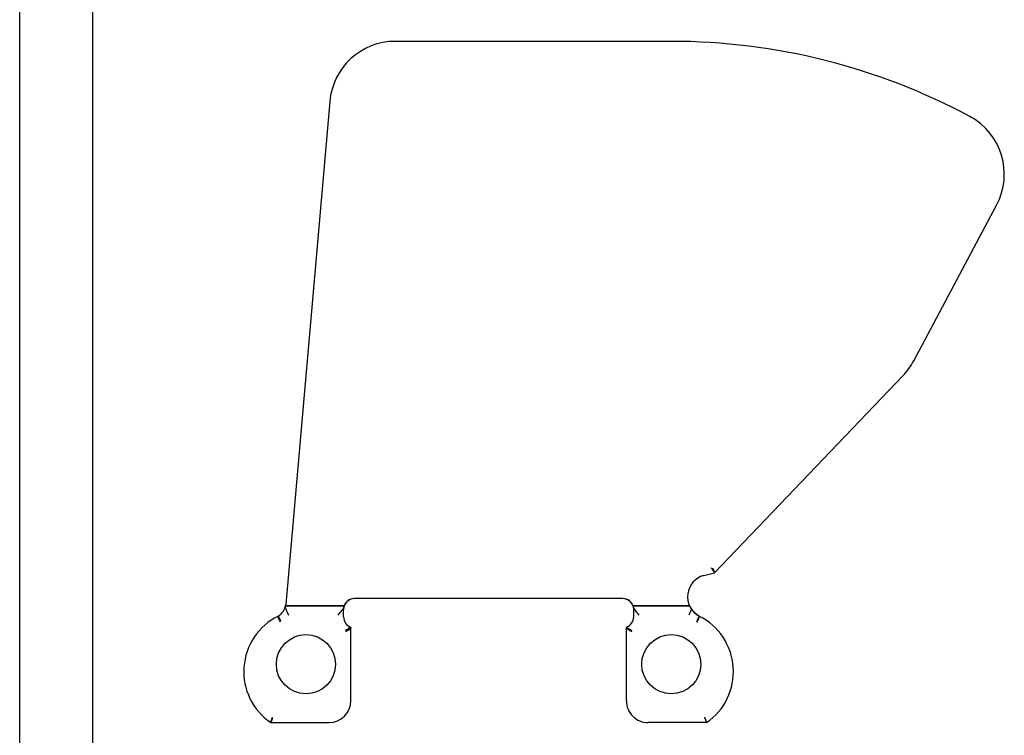
# Model space of a CAD drawing. Extents: x 0 to 210, y 0 to 297.
# Drawn here: x 0 to 135, y 75 to 173 of the extents above; entities that cross this region are included whole.
import ezdxf

# ---------------------------------------------------------------- set-up
doc = ezdxf.new("R2010")
doc.units = 0
doc.header["$LTSCALE"] = 19.36
doc.layers.get('0').update_dxf_attribs({"linetype": 'CONTINUOUS'})
doc.layers.add('SURFACE', color=7, linetype='CONTINUOUS')

msp = doc.modelspace()

# ---------------------------------------------------------------- linework, layer by layer
at = {"color": 7, "linetype": 'CONTINUOUS'}
for p, q in [((0, 0), (0, 297)), ((10, 10), (10, 287)), ((89.17, 170.29), (51.4, 170.29)), ((42.43, 162.07), (36.4, 93.17)), ((122.34, 126.52), (133.69, 147.85)), ((95.1, 97.53), (120.9, 124.53)), ((93.62, 97.13), (95.1, 97.53)), ((95.1, 97.53), (95.09, 97.54)), ((36.38, 92.99), (44.41, 92.99)), ((82.52, 93.99), (45.82, 93.99)), ((83.94, 92.99), (91.66, 92.99)), ((44.32, 91.49), (44.32, 92.49)), ((84.02, 91.49), (84.02, 92.49)), ((91.77, 92.15), (91.58, 91.73)), ((92.98, 91.59), (92.99, 91.57)), ((45.32, 79.99), (45.32, 90.07)), ((83.02, 79.99), (83.02, 90.07)), ((34.35, 76.99), (34.42, 77.22)), ((34.35, 76.99), (42.32, 76.99)), ((34.42, 77.22), (34.5, 77.46)), ((34.5, 77.46), (34.59, 77.74)), ((93.99, 76.99), (86.02, 76.99)), ((93.76, 77.68), (93.83, 77.44)), ((93.83, 77.44), (93.9, 77.24))]:
    msp.add_line(p, q, dxfattribs=at)
for points in [[(95.09, 97.54), (95.07, 97.55), (95.05, 97.58), (95.02, 97.62), (94.98, 97.67), (94.94, 97.73), (94.9, 97.79), (94.85, 97.87), (94.8, 97.95), (94.75, 98.03), (94.69, 98.11), (94.64, 98.2)], [(84.28, 92.34), (84.24, 92.4), (84.2, 92.45), (84.16, 92.51), (84.11, 92.58), (84.07, 92.64), (84.04, 92.71), (84, 92.77), (83.98, 92.84)], [(84.77, 91.73), (84.63, 91.89), (84.5, 92.05), (84.38, 92.2), (84.28, 92.34)], [(91.92, 92.53), (91.88, 92.42), (91.83, 92.29), (91.77, 92.15)], [(35.36, 91.59), (35.63, 91.07), (35.71, 90.92)], [(92.99, 91.54), (92.98, 91.49), (92.96, 91.42), (92.93, 91.35), (92.89, 91.26), (92.85, 91.16), (92.8, 91.05), (92.74, 90.95), (92.68, 90.84), (92.62, 90.73)], [(92.98, 91.59), (92.99, 91.57), (92.99, 91.54), (92.98, 91.49), (92.96, 91.42), (92.93, 91.34), (92.9, 91.25), (92.86, 91.15), (92.81, 91.05), (92.76, 90.94), (92.7, 90.83), (92.65, 90.72)], [(45.32, 90.07), (45.31, 90.06), (45.26, 90.03), (45.18, 89.98), (45.09, 89.92), (44.97, 89.85), (44.85, 89.77), (44.71, 89.69), (44.57, 89.62)], [(83.19, 89.82), (83.15, 89.86), (83.12, 89.89), (83.09, 89.92), (83.07, 89.95), (83.05, 89.98), (83.03, 90.01), (83.03, 90.03), (83.02, 90.05)], [(83.77, 89.42), (83.64, 89.5), (83.51, 89.57), (83.39, 89.65), (83.28, 89.74), (83.19, 89.82)], [(93.9, 77.24), (93.93, 77.15), (93.96, 77.08), (93.97, 77.03), (93.99, 77), (93.99, 76.99)]]:
    msp.add_lwpolyline(points, dxfattribs=at)
for centre in [(39.17, 84.99), (89.17, 84.99)]:
    msp.add_circle(centre, 4.05, dxfattribs=at)
for centre, radius, start, end in [((51.4, 161.29), 9, 89.9999, 175.0001), ((89.17, 84.09), 86.2, 61.7282, 90), ((125.74, 152.08), 9, 331.9999, 61.7283), ((114.4, 130.75), 9, 316.2999, 332.0001), ((94.39, 94.24), 3, 104.9996, 240.7948), ((34.41, 93.35), 2, 298.4299, 355.0004), ((45.82, 92.49), 1.5, 90, 180), ((82.52, 92.49), 1.5, 359.9998, 90), ((39.17, 83.99), 8.5, 116.6207, 235.4397), ((45.82, 91.49), 1.5, 180, 250.5288), ((82.52, 91.49), 1.5, 289.4712, 0.0007), ((93.93, 93.35), 2, 239.8455, 241.5768), ((89.17, 83.99), 8.5, 304.5603, 63.3791), ((42.32, 79.99), 3, 270, 360), ((86.02, 79.99), 3, 179.9994, 270.0007)]:
    msp.add_arc(centre, radius, start, end, dxfattribs=at)
at = {"layer": 'SURFACE', "color": 6, "linetype": 'CONTINUOUS'}
for p, q in [((95.1, 97.53), (95.1, 97.53)), ((95.1, 97.53), (95.1, 97.53)), ((44.41, 92.99), (36.38, 92.99)), ((82.52, 93.99), (45.82, 93.99)), ((91.66, 92.99), (83.94, 92.99)), ((36.59, 92.13), (36.77, 91.73)), ((91.77, 92.15), (91.58, 91.73)), ((92.98, 91.59), (92.64, 90.92)), ((45.32, 90.05), (45.32, 90.07)), ((83.02, 90.07), (83.06, 90.05)), ((83.02, 90.05), (83.02, 90.07)), ((34.35, 76.99), (34.42, 77.22)), ((34.35, 76.99), (34.35, 76.99)), ((34.42, 77.22), (34.5, 77.46)), ((34.5, 77.46), (34.59, 77.74)), ((93.85, 77.43), (93.76, 77.74)), ((93.76, 77.68), (93.83, 77.44)), ((93.83, 77.44), (93.9, 77.24)), ((93.93, 77.18), (93.85, 77.43)), ((93.99, 76.99), (93.93, 77.18)), ((93.99, 76.99), (93.99, 76.99))]:
    msp.add_line(p, q, dxfattribs=at)
for points in [[(95.1, 97.53), (95.09, 97.54), (95.07, 97.55), (95.05, 97.58), (95.02, 97.62), (94.98, 97.67), (94.94, 97.73), (94.9, 97.79), (94.85, 97.87), (94.8, 97.95), (94.75, 98.03), (94.69, 98.11), (94.64, 98.2)], [(94.79, 98.21), (94.84, 98.12), (94.89, 98.03), (94.93, 97.95), (94.98, 97.87), (95.01, 97.79), (95.05, 97.72), (95.07, 97.66), (95.09, 97.61), (95.1, 97.57), (95.11, 97.55), (95.1, 97.53)], [(36.36, 92.88), (36.35, 92.83), (36.36, 92.77), (36.37, 92.69), (36.4, 92.58), (36.45, 92.46), (36.51, 92.31), (36.59, 92.13)], [(43.57, 91.73), (43.72, 91.9), (43.86, 92.06), (43.97, 92.21), (44.07, 92.34)], [(44.07, 92.34), (44.11, 92.4), (44.15, 92.46), (44.2, 92.53), (44.25, 92.61), (44.3, 92.69), (44.34, 92.76), (44.36, 92.84)], [(84.28, 92.34), (84.24, 92.4), (84.2, 92.45), (84.16, 92.51), (84.11, 92.58), (84.07, 92.64), (84.04, 92.71), (84, 92.77), (83.98, 92.84)], [(84.77, 91.73), (84.63, 91.89), (84.5, 92.05), (84.38, 92.2), (84.28, 92.34)], [(91.92, 92.53), (91.88, 92.42), (91.83, 92.29), (91.77, 92.15)], [(35.71, 90.73), (35.63, 90.88), (35.56, 91.02), (35.49, 91.17), (35.43, 91.3), (35.39, 91.41), (35.36, 91.5), (35.35, 91.56), (35.36, 91.59)], [(35.36, 91.59), (35.63, 91.07), (35.71, 90.92)], [(92.98, 91.59), (92.99, 91.57), (92.99, 91.52), (92.97, 91.45), (92.93, 91.36), (92.89, 91.25), (92.83, 91.13), (92.77, 91), (92.7, 90.86), (92.62, 90.73)], [(92.98, 91.59), (92.99, 91.57), (92.99, 91.54), (92.98, 91.49), (92.96, 91.42), (92.93, 91.34), (92.9, 91.25), (92.86, 91.15), (92.81, 91.05), (92.76, 90.94), (92.7, 90.83), (92.65, 90.72)], [(45.32, 90.07), (45.31, 90.06), (45.26, 90.03), (45.18, 89.98), (45.09, 89.92), (44.97, 89.85), (44.85, 89.77), (44.71, 89.69), (44.57, 89.62)], [(45.15, 89.82), (45.03, 89.72), (44.89, 89.61), (44.74, 89.51), (44.57, 89.42)], [(45.32, 90.05), (45.31, 90.01), (45.28, 89.96), (45.23, 89.9), (45.15, 89.82)], [(83.19, 89.82), (83.15, 89.86), (83.12, 89.89), (83.09, 89.92), (83.07, 89.95), (83.05, 89.98), (83.03, 90.01), (83.03, 90.03), (83.02, 90.05)], [(83.06, 90.05), (83.1, 90.02), (83.15, 89.98), (83.22, 89.94), (83.3, 89.89), (83.38, 89.84), (83.47, 89.78), (83.57, 89.73), (83.67, 89.67), (83.77, 89.62)], [(83.77, 89.42), (83.64, 89.5), (83.51, 89.57), (83.39, 89.65), (83.28, 89.74), (83.19, 89.82)], [(34.59, 77.68), (34.49, 77.38), (34.45, 77.25), (34.41, 77.14), (34.38, 77.06), (34.36, 77.01), (34.35, 76.99)], [(93.9, 77.24), (93.93, 77.15), (93.96, 77.08), (93.97, 77.03), (93.99, 77), (93.99, 76.99)]]:
    msp.add_lwpolyline(points, dxfattribs=at)
for centre in [(39.17, 84.99), (89.17, 84.99)]:
    msp.add_circle(centre, 4.05, dxfattribs=at)
for centre, radius, start, end in [((34.41, 93.35), 2, 346.5432, 349.69), ((45.82, 92.49), 1.5, 90, 166.6331), ((82.52, 92.49), 1.5, 13.3669, 90), ((94.39, 94.24), 3, 204.5619, 240.7948)]:
    msp.add_arc(centre, radius, start, end, dxfattribs=at)

doc.saveas('drawing.dxf')
